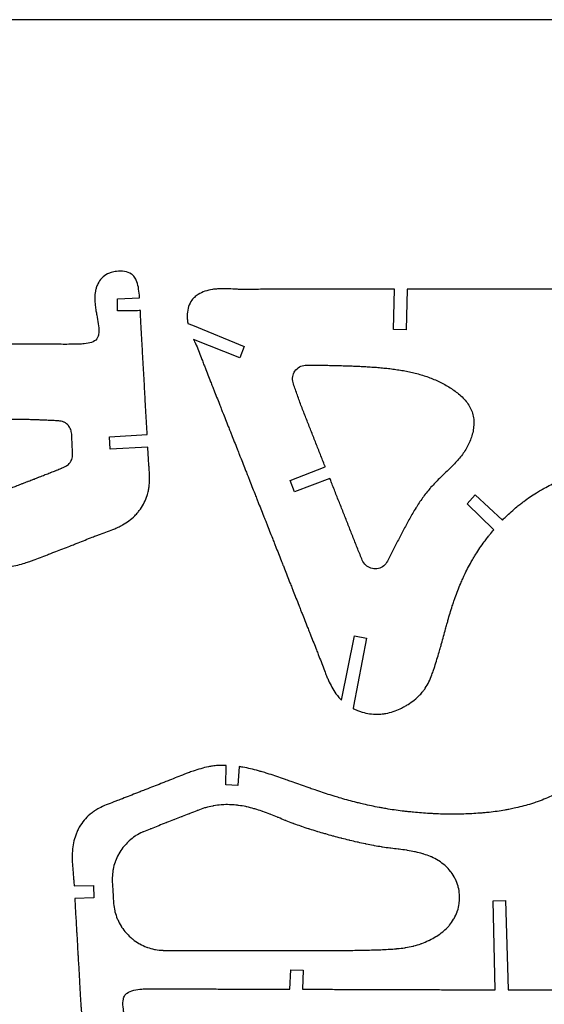
# Model space of a CAD drawing. Units: inches. Extents: x 62.9 to 110.7, y -3.5 to 19.4.
# Drawn here: x 77.6 to 84.6, y 6.3 to 19.4 of the extents above; entities that cross this region are included whole.
import ezdxf

# ---------------------------------------------------------------- set-up
doc = ezdxf.new("R2010")
doc.units = ezdxf.units.IN
doc.header["$LTSCALE"] = 0.03937
doc.header["$MEASUREMENT"] = 0
doc.layers.add('Layer 11', color=18, linetype='Continuous', true_color=0x000000)

msp = doc.modelspace()

# ---------------------------------------------------------------- linework, layer by layer
at = {"layer": 'Layer 11'}
for p, q in [((82.605, 15.317), (82.618, 15.851)), ((82.788, 15.849), (82.775, 15.313)), ((82.788, 15.851), (82.788, 15.849)), ((78.934, 15.726), (79.229, 15.737)), ((78.937, 15.565), (78.934, 15.726)), ((79.871, 15.396), (79.932, 15.372)), ((79.932, 15.372), (80.62, 15.089)), ((82.775, 15.313), (82.605, 15.317)), ((80.56, 14.939), (79.947, 15.183)), ((80.62, 15.089), (80.56, 14.939)), ((78.83, 13.888), (79.33, 13.92)), ((78.838, 13.727), (78.83, 13.888)), ((79.339, 13.75), (78.838, 13.727)), ((81.231, 13.308), (81.698, 13.492)), ((81.29, 13.158), (81.231, 13.308)), ((81.76, 13.334), (81.29, 13.158)), ((83.583, 13), (83.692, 13.117)), ((83.692, 13.117), (84.053, 12.781)), ((83.937, 12.657), (83.583, 13)), ((83.939, 12.655), (83.937, 12.657)), ((81.915, 10.387), (82.088, 11.245)), ((82.246, 11.215), (82.073, 10.309)), ((82.088, 11.245), (82.246, 11.215)), ((82.073, 10.309), (82.068, 10.278)), ((80.377, 9.262), (80.382, 9.522)), ((80.552, 9.506), (80.537, 9.253)), ((80.537, 9.253), (80.377, 9.262)), ((78.358, 7.92), (78.615, 7.924)), ((78.615, 7.924), (78.622, 7.763)), ((78.622, 7.763), (78.367, 7.751)), ((83.932, 7.722), (84.093, 7.727)), ((84.093, 7.727), (84.128, 6.541)), ((83.958, 6.538), (83.932, 7.722)), ((81.227, 6.548), (81.241, 6.804)), ((81.241, 6.804), (81.402, 6.801)), ((81.402, 6.801), (81.397, 6.546)), ((81.227, 6.546), (81.227, 6.548)), ((84.128, 6.541), (84.128, 6.538))]:
    msp.add_line(p, q, dxfattribs=at)
msp.add_lwpolyline([(62.946, -3.526), (110.701, -3.526), (110.701, 19.435), (62.946, 19.435), (62.946, -3.526)], dxfattribs=at)
for points, knots in [([(79.229, 15.737), (79.228, 15.749), (79.221, 15.83), (79.207, 15.938), (79.158, 16.022), (79.089, 16.086), (78.969, 16.101), (78.856, 16.077), (78.754, 16.036), (78.688, 15.964), (78.658, 15.89), (78.653, 15.871), (78.648, 15.857), (78.63, 15.783), (78.632, 15.682), (78.648, 15.57), (78.668, 15.453), (78.689, 15.352), (78.687, 15.287), (78.686, 15.265), (78.681, 15.23), (78.644, 15.153), (78.544, 15.127), (78.428, 15.121), (78.312, 15.119), (78.206, 15.119), (78.103, 15.12), (77.999, 15.121), (77.892, 15.122), (77.785, 15.122), (77.678, 15.123), (77.571, 15.123), (77.465, 15.123), (77.359, 15.124), (77.252, 15.124), (77.146, 15.125), (77.039, 15.125), (76.933, 15.126), (76.827, 15.126), (76.72, 15.127), (76.614, 15.127), (76.514, 15.127), (76.481, 15.127), (76.471, 15.128)], [95.040531, 95.040531, 95.040531, 95.040531, 95.151722, 95.785612, 95.992299, 96.151722, 96.785612, 96.992299, 97.151722, 97.785612, 97.992299, 97.992299, 97.992299, 98.151722, 98.785612, 98.992299, 99.151722, 99.785612, 99.785612, 99.785612, 99.992299, 100.151722, 100.785612, 100.992299, 101.151722, 101.785612, 101.992299, 102.151722, 102.785612, 102.992299, 103.151722, 103.785612, 103.992299, 104.151722, 104.785612, 104.992299, 105.151722, 105.785612, 105.992299, 106.151722, 106.785612, 106.992299, 107.090617, 107.090617, 107.090617, 107.090617]), ([(82.618, 15.851), (82.595, 15.851), (82.551, 15.851), (82.49, 15.851), (82.383, 15.851), (82.277, 15.851), (82.17, 15.851), (82.064, 15.851), (81.958, 15.851), (81.851, 15.851), (81.745, 15.851), (81.638, 15.851), (81.532, 15.851), (81.425, 15.851), (81.319, 15.851), (81.213, 15.851), (81.106, 15.851), (81, 15.852), (80.893, 15.851), (80.787, 15.85), (80.68, 15.848), (80.574, 15.849), (80.467, 15.853), (80.361, 15.861), (80.255, 15.856), (80.216, 15.851), (80.199, 15.849), (80.131, 15.838), (80.041, 15.81), (79.959, 15.748), (79.892, 15.674), (79.861, 15.57), (79.862, 15.461), (79.867, 15.419), (79.871, 15.399), (79.871, 15.396)], [343.880095, 343.880095, 343.880095, 343.880095, 344.089284, 344.295972, 344.455394, 345.089284, 345.295972, 345.455394, 346.089284, 346.295972, 346.455394, 347.089284, 347.295972, 347.455394, 348.089284, 348.295972, 348.455394, 349.089284, 349.295972, 349.455394, 350.089284, 350.295972, 350.455394, 351.089284, 351.295972, 351.455394, 351.455394, 351.455394, 352.089284, 352.295972, 352.455394, 353.089284, 353.295972, 353.455394, 353.483174, 353.483174, 353.483174, 353.483174]), ([(85.307, 15.851), (85.24, 15.851), (85.15, 15.851), (85.044, 15.851), (84.938, 15.851), (84.831, 15.851), (84.725, 15.851), (84.618, 15.851), (84.512, 15.851), (84.406, 15.851), (84.299, 15.851), (84.193, 15.851), (84.086, 15.851), (83.98, 15.851), (83.873, 15.851), (83.767, 15.851), (83.661, 15.851), (83.554, 15.851), (83.448, 15.851), (83.341, 15.851), (83.235, 15.851), (83.128, 15.851), (83.022, 15.851), (82.916, 15.851), (82.821, 15.851), (82.793, 15.851), (82.788, 15.851)], [334.758107, 334.758107, 334.758107, 334.758107, 335.389186, 335.595874, 335.755296, 336.389186, 336.595874, 336.755296, 337.389186, 337.595874, 337.755296, 338.389186, 338.595874, 338.755296, 339.389186, 339.595874, 339.755296, 340.389186, 340.595874, 340.755296, 341.389186, 341.595874, 341.755296, 342.389186, 342.595874, 342.64744, 342.64744, 342.64744, 342.64744]), ([(79.239, 15.567), (79.239, 15.567), (79.238, 15.567), (79.238, 15.567), (78.937, 15.565)], [94.2860449, 94.2860449, 94.2860449, 94.2860449, 94.2874428, 94.5849426, 94.5849426, 94.5849426, 94.5849426]), ([(79.33, 13.92), (79.327, 13.967), (79.323, 14.037), (79.318, 14.123), (79.312, 14.229), (79.306, 14.336), (79.301, 14.442), (79.295, 14.548), (79.289, 14.655), (79.283, 14.761), (79.277, 14.867), (79.271, 14.973), (79.265, 15.08), (79.259, 15.186), (79.252, 15.293), (79.247, 15.399), (79.243, 15.475), (79.241, 15.529), (79.239, 15.567)], [89.11626, 89.11626, 89.11626, 89.11626, 89.563328, 89.770015, 89.929438, 90.563328, 90.770015, 90.929438, 91.563328, 91.770015, 91.929438, 92.563328, 92.770015, 92.929438, 93.563328, 93.770015, 93.929438, 94.286045, 94.286045, 94.286045, 94.286045]), ([(79.947, 15.183), (79.952, 15.173), (79.964, 15.148), (80.004, 15.061), (80.042, 14.962), (80.079, 14.862), (80.117, 14.763), (80.156, 14.664), (80.196, 14.565), (80.235, 14.466), (80.274, 14.367), (80.313, 14.268), (80.352, 14.169), (80.391, 14.07), (80.43, 13.971), (80.47, 13.872), (80.509, 13.773), (80.548, 13.674), (80.587, 13.575), (80.626, 13.476), (80.665, 13.377), (80.704, 13.278), (80.743, 13.179), (80.782, 13.08), (80.821, 12.981), (80.86, 12.882), (80.899, 12.783), (80.939, 12.684), (80.978, 12.585), (81.017, 12.486), (81.056, 12.387), (81.095, 12.288), (81.134, 12.189), (81.173, 12.09), (81.212, 11.991), (81.251, 11.892), (81.29, 11.793), (81.329, 11.694), (81.368, 11.595), (81.407, 11.496), (81.446, 11.397), (81.485, 11.298), (81.525, 11.199), (81.565, 11.1), (81.603, 11.001), (81.642, 10.902), (81.678, 10.802), (81.718, 10.703), (81.761, 10.605), (81.811, 10.51), (81.876, 10.427), (81.903, 10.399), (81.915, 10.387), (81.915, 10.387)], [355.113137, 355.113137, 355.113137, 355.113137, 355.214522, 355.373945, 356.007835, 356.214522, 356.373945, 357.007835, 357.214522, 357.373945, 358.007835, 358.214522, 358.373945, 359.007835, 359.214522, 359.373945, 360.007835, 360.214522, 360.373945, 361.007835, 361.214522, 361.373945, 362.007835, 362.214522, 362.373945, 363.007835, 363.214522, 363.373945, 364.007835, 364.214522, 364.373945, 365.007835, 365.214522, 365.373945, 366.007835, 366.214522, 366.373945, 367.007835, 367.214522, 367.373945, 368.007835, 368.214522, 368.373945, 369.007835, 369.214522, 369.373945, 370.007835, 370.214522, 370.373945, 371.007835, 371.214522, 371.373945, 371.377991, 371.377991, 371.377991, 371.377991]), ([(81.698, 13.492), (81.696, 13.496), (81.694, 13.5), (81.683, 13.529), (81.673, 13.554), (81.653, 13.604), (81.643, 13.629), (81.624, 13.679), (81.614, 13.704), (81.594, 13.754), (81.584, 13.779), (81.564, 13.829), (81.554, 13.854), (81.535, 13.904), (81.525, 13.929), (81.505, 13.979), (81.495, 14.004), (81.475, 14.054), (81.466, 14.079), (81.446, 14.129), (81.436, 14.154), (81.416, 14.204), (81.406, 14.229), (81.387, 14.279), (81.377, 14.305), (81.358, 14.355), (81.349, 14.38), (81.331, 14.43), (81.322, 14.455), (81.305, 14.506), (81.296, 14.531), (81.278, 14.58), (81.269, 14.605), (81.261, 14.657), (81.262, 14.684), (81.277, 14.736), (81.29, 14.76), (81.326, 14.8), (81.348, 14.817), (81.397, 14.837), (81.424, 14.841), (81.478, 14.844), (81.505, 14.843), (81.558, 14.843), (81.585, 14.843), (81.639, 14.842), (81.666, 14.842), (81.719, 14.841), (81.746, 14.84), (81.8, 14.839), (81.827, 14.838), (81.881, 14.837), (81.908, 14.836), (81.961, 14.835), (81.988, 14.834), (82.042, 14.832), (82.069, 14.831), (82.122, 14.829), (82.149, 14.827), (82.176, 14.826)], [198.705652, 198.705652, 198.705652, 198.705652, 198.871858, 198.874358, 199.871885, 199.874385, 200.871912, 200.874412, 201.871938, 201.874438, 202.871965, 202.874465, 203.871992, 203.874492, 204.872018, 204.874518, 205.872045, 205.874545, 206.872072, 206.874572, 207.872098, 207.874598, 208.872125, 208.874625, 209.872151, 209.874651, 210.872178, 210.874678, 211.872205, 211.874705, 212.872231, 212.874731, 213.872258, 213.874758, 214.872285, 214.874785, 215.872311, 215.874811, 216.872338, 216.874838, 217.872364, 217.874864, 218.872391, 218.874891, 219.872418, 219.874918, 220.872444, 220.874944, 221.872471, 221.874971, 222.872498, 222.874998, 223.872524, 223.875024, 224.872551, 224.875051, 225.872578, 225.875078, 226.872604, 226.872604, 226.872604, 226.872604]), ([(82.176, 14.826), (82.203, 14.825), (82.23, 14.823), (82.283, 14.82), (82.31, 14.818), (82.364, 14.815), (82.391, 14.813), (82.444, 14.808), (82.471, 14.805), (82.524, 14.8), (82.551, 14.797), (82.604, 14.79), (82.631, 14.786), (82.684, 14.778), (82.711, 14.774), (82.764, 14.765), (82.79, 14.76), (82.843, 14.748), (82.869, 14.742), (82.921, 14.729), (82.947, 14.722), (82.998, 14.707), (83.024, 14.698), (83.075, 14.681), (83.1, 14.671), (83.15, 14.651), (83.174, 14.64), (83.223, 14.618), (83.247, 14.606), (83.295, 14.581), (83.318, 14.567), (83.364, 14.539), (83.386, 14.525), (83.43, 14.494), (83.451, 14.477), (83.492, 14.443), (83.512, 14.425), (83.549, 14.386), (83.567, 14.366), (83.599, 14.323), (83.613, 14.3), (83.638, 14.253), (83.648, 14.228), (83.663, 14.177), (83.669, 14.15), (83.674, 14.097), (83.674, 14.07), (83.671, 14.017), (83.668, 13.99), (83.657, 13.937), (83.65, 13.911), (83.634, 13.86), (83.624, 13.835), (83.602, 13.786), (83.59, 13.762), (83.563, 13.716), (83.549, 13.693), (83.518, 13.649), (83.501, 13.628), (83.467, 13.586), (83.449, 13.566), (83.412, 13.527), (83.394, 13.508), (83.356, 13.47), (83.336, 13.451), (83.298, 13.414), (83.278, 13.396), (83.239, 13.358), (83.22, 13.34), (83.182, 13.302), (83.163, 13.283), (83.126, 13.244), (83.108, 13.224), (83.073, 13.184), (83.056, 13.163), (83.023, 13.121), (83.007, 13.099), (82.976, 13.056), (82.961, 13.034), (82.931, 12.989), (82.917, 12.966), (82.888, 12.921), (82.874, 12.898), (82.847, 12.852), (82.834, 12.828), (82.808, 12.782), (82.795, 12.758), (82.769, 12.711), (82.756, 12.687), (82.731, 12.64), (82.719, 12.616), (82.694, 12.569), (82.682, 12.545), (82.657, 12.497), (82.644, 12.473), (82.62, 12.426), (82.608, 12.402), (82.583, 12.355), (82.571, 12.331), (82.548, 12.284), (82.537, 12.259), (82.524, 12.237), (82.511, 12.213), (82.496, 12.192), (82.455, 12.158), (82.43, 12.146), (82.378, 12.133), (82.351, 12.133), (82.298, 12.144), (82.273, 12.155), (82.23, 12.187), (82.213, 12.208), (82.186, 12.255), (82.177, 12.28), (82.158, 12.33), (82.147, 12.355), (82.127, 12.404), (82.117, 12.43), (82.097, 12.479), (82.087, 12.505), (82.068, 12.554), (82.058, 12.58), (82.038, 12.629), (82.028, 12.655), (82.008, 12.704), (81.998, 12.73), (81.979, 12.779), (81.969, 12.805), (81.949, 12.854), (81.939, 12.88), (81.92, 12.929), (81.91, 12.955), (81.89, 13.004), (81.88, 13.029), (81.86, 13.079), (81.85, 13.104), (81.831, 13.154), (81.821, 13.179), (81.801, 13.229), (81.791, 13.254), (81.774, 13.298), (81.767, 13.316), (81.76, 13.334)], [226.872604, 226.872604, 226.872604, 226.872604, 227.869968, 227.872468, 228.869994, 228.872494, 229.870021, 229.872521, 230.870047, 230.872547, 231.870074, 231.872574, 232.870101, 232.872601, 233.870127, 233.872627, 234.870154, 234.872654, 235.870181, 235.872681, 236.870207, 236.872707, 237.870234, 237.872734, 238.870261, 238.872761, 239.870287, 239.872787, 240.870314, 240.872814, 241.87034, 241.87284, 242.870367, 242.872867, 243.870394, 243.872894, 244.87042, 244.87292, 245.870447, 245.872947, 246.870474, 246.872974, 247.8705, 247.873, 248.870527, 248.873027, 249.870553, 249.873053, 250.87058, 250.87308, 251.870607, 251.873107, 252.870633, 252.873133, 253.87066, 253.87316, 254.870687, 254.873187, 255.870713, 255.873213, 256.87074, 256.87324, 257.870767, 257.873267, 258.870793, 258.873293, 259.87082, 259.87332, 260.870846, 260.873346, 261.870873, 261.873373, 262.8709, 262.8734, 263.870926, 263.873426, 264.870953, 264.873453, 265.87098, 265.87348, 266.871006, 266.873506, 267.871033, 267.873533, 268.87106, 268.873559, 269.871086, 269.873586, 270.871113, 270.873613, 271.871139, 271.873639, 272.871166, 272.873666, 273.871193, 273.873693, 274.871219, 274.873719, 275.871246, 275.873746, 276.871273, 276.871273, 276.871273, 277.871299, 277.873799, 278.871326, 278.873826, 279.871352, 279.873852, 280.871379, 280.873879, 281.871406, 281.873906, 282.871432, 282.873932, 283.871459, 283.873959, 284.871486, 284.873986, 285.871512, 285.874012, 286.871539, 286.874039, 287.871566, 287.874066, 288.871592, 288.874092, 289.871619, 289.874119, 290.871645, 290.874145, 291.871672, 291.874172, 292.871699, 292.874199, 293.871725, 293.874225, 294.871752, 294.874252, 295.871779, 295.874279, 296.597156, 296.597156, 296.597156, 296.597156]), ([(77.527, 13.212), (77.524, 13.211), (77.521, 13.21), (77.518, 13.209), (77.496, 13.2), (77.471, 13.191), (77.423, 13.176), (77.394, 13.171), (77.344, 13.165), (77.314, 13.164), (77.264, 13.165), (77.234, 13.168), (77.184, 13.174), (77.155, 13.18), (77.106, 13.192), (77.077, 13.2), (77.029, 13.214), (77.001, 13.224), (76.954, 13.241), (76.926, 13.252), (76.879, 13.271), (76.851, 13.282), (76.805, 13.301), (76.777, 13.313), (76.731, 13.332), (76.703, 13.343), (76.656, 13.361), (76.629, 13.372), (76.581, 13.39), (76.553, 13.4), (76.506, 13.417), (76.478, 13.427), (76.43, 13.443), (76.402, 13.452), (76.354, 13.468), (76.326, 13.477), (76.278, 13.492), (76.249, 13.501), (76.201, 13.515), (76.173, 13.524), (76.124, 13.538), (76.096, 13.546), (76.047, 13.559), (76.018, 13.567), (75.97, 13.58), (75.941, 13.588), (75.892, 13.601), (75.863, 13.608), (75.815, 13.62), (75.786, 13.627), (75.737, 13.639), (75.708, 13.646), (75.659, 13.657), (75.63, 13.663), (75.58, 13.674), (75.551, 13.68), (75.502, 13.69), (75.473, 13.696), (75.423, 13.705), (75.394, 13.711), (75.345, 13.72), (75.315, 13.725), (75.266, 13.734), (75.237, 13.739), (75.187, 13.747), (75.158, 13.752), (75.109, 13.759), (75.079, 13.763), (75.031, 13.771), (75.002, 13.776), (74.954, 13.785), (74.925, 13.792), (74.878, 13.804), (74.85, 13.813), (74.805, 13.828), (74.779, 13.838), (74.736, 13.865), (74.71, 13.887), (74.701, 13.93), (74.719, 13.958), (74.758, 13.995), (74.783, 14.01), (74.827, 14.033), (74.854, 14.045), (74.901, 14.063), (74.929, 14.072), (74.978, 14.084), (75.007, 14.089), (75.057, 14.096), (75.087, 14.099), (75.136, 14.104), (75.166, 14.106), (75.216, 14.109), (75.246, 14.111), (75.296, 14.113), (75.326, 14.114), (75.376, 14.116), (75.406, 14.117), (75.456, 14.118), (75.486, 14.118), (75.537, 14.119), (75.566, 14.12), (75.617, 14.121), (75.646, 14.121), (75.697, 14.121), (75.727, 14.122), (75.777, 14.122), (75.807, 14.122), (75.857, 14.123), (75.887, 14.123), (75.937, 14.123), (75.967, 14.123), (76.017, 14.123), (76.047, 14.123), (76.097, 14.124), (76.127, 14.124), (76.177, 14.124), (76.207, 14.124), (76.258, 14.124), (76.287, 14.124), (76.338, 14.124), (76.368, 14.124), (76.418, 14.124), (76.448, 14.124), (76.498, 14.124), (76.528, 14.123), (76.578, 14.123), (76.608, 14.123), (76.658, 14.123), (76.688, 14.123), (76.738, 14.123), (76.768, 14.123), (76.818, 14.123), (76.848, 14.123), (76.898, 14.123), (76.928, 14.123), (76.979, 14.122), (77.008, 14.122), (77.059, 14.122), (77.089, 14.122), (77.139, 14.122), (77.169, 14.122), (77.219, 14.122), (77.249, 14.122), (77.299, 14.121), (77.329, 14.121), (77.379, 14.121), (77.409, 14.121), (77.459, 14.121), (77.489, 14.121), (77.539, 14.12), (77.569, 14.12), (77.619, 14.12), (77.649, 14.12), (77.7, 14.119), (77.729, 14.119), (77.779, 14.117), (77.809, 14.117), (77.859, 14.115), (77.889, 14.114), (77.938, 14.112), (77.968, 14.111), (78.017, 14.108), (78.046, 14.107), (78.095, 14.105), (78.124, 14.104), (78.173, 14.099), (78.202, 14.094), (78.246, 14.075), (78.27, 14.056), (78.301, 14.016), (78.314, 13.989), (78.326, 13.941), (78.327, 13.911), (78.328, 13.86), (78.331, 13.83), (78.333, 13.78), (78.334, 13.751), (78.337, 13.7), (78.34, 13.67), (78.337, 13.621), (78.329, 13.591), (78.305, 13.547), (78.285, 13.524), (78.245, 13.495), (78.217, 13.483), (78.17, 13.465), (78.143, 13.453), (78.096, 13.434), (78.068, 13.423), (78.022, 13.405), (77.994, 13.394), (77.947, 13.376), (77.919, 13.365), (77.872, 13.347), (77.845, 13.336), (77.798, 13.318), (77.77, 13.307), (77.723, 13.289), (77.695, 13.278), (77.648, 13.26), (77.621, 13.249), (77.574, 13.23), (77.549, 13.221), (77.527, 13.212)], [0, 0, 0, 0, 0.118028, 0.118028, 0.118028, 1, 1.118028, 2, 2.118028, 3, 3.118028, 4, 4.118028, 5, 5.118028, 6, 6.118028, 7, 7.118028, 8, 8.118028, 9, 9.118028, 10, 10.118028, 11, 11.118028, 12, 12.118028, 13, 13.118028, 14, 14.118028, 15, 15.118028, 16, 16.118028, 17, 17.118028, 18, 18.118028, 19, 19.118028, 20, 20.118028, 21, 21.118028, 22, 22.118028, 23, 23.118028, 24, 24.118028, 25, 25.118028, 26, 26.118028, 27, 27.118028, 28, 28.118028, 29, 29.118028, 30, 30.118028, 31, 31.118028, 32, 32.118028, 33, 33.118028, 34, 34.118028, 35, 35.118028, 36, 36.118028, 37, 37.118028, 38, 38.118028, 39, 39.118028, 40, 40.118028, 41, 41.118028, 42, 42.118028, 43, 43.118028, 44, 44.118028, 45, 45.118028, 46, 46.118028, 47, 47.118028, 48, 48.118028, 49, 49.118028, 50, 50.118028, 51, 51.118028, 52, 52.118028, 53, 53.118028, 54, 54.118028, 55, 55.118028, 56, 56.118028, 57, 57.118028, 58, 58.118028, 59, 59.118028, 60, 60.118028, 61, 61.118028, 62, 62.118028, 63, 63.118028, 64, 64.118028, 65, 65.118028, 66, 66.118028, 67, 67.118028, 68, 68.118028, 69, 69.118028, 70, 70.118028, 71, 71.118028, 72, 72.118028, 73, 73.118028, 74, 74.118028, 75, 75.118028, 76, 76.118028, 77, 77.118028, 78, 78.118028, 79, 79.118028, 80, 80.118028, 81, 81.118028, 82, 82.118028, 83, 83.118028, 84, 84.118028, 85, 85.118028, 86, 86.118028, 87, 87.118028, 88, 88.118028, 89, 89.118028, 90, 90.118028, 91, 91.118028, 92, 92.118028, 93, 93.118028, 94, 94.118028, 95, 95.118028, 96, 96.118028, 97, 97.118028, 98, 98.118028, 99, 99.118028, 100, 100, 100, 100]), ([(77.312, 12.152), (77.339, 12.152), (77.388, 12.152), (77.454, 12.156), (77.559, 12.17), (77.662, 12.197), (77.763, 12.231), (77.863, 12.267), (77.962, 12.305), (78.061, 12.344), (78.16, 12.383), (78.26, 12.421), (78.359, 12.46), (78.458, 12.499), (78.556, 12.539), (78.656, 12.577), (78.756, 12.614), (78.857, 12.649), (78.954, 12.692), (79.048, 12.741), (79.134, 12.806), (79.206, 12.884), (79.27, 12.969), (79.318, 13.065), (79.345, 13.168), (79.364, 13.272), (79.362, 13.378), (79.355, 13.485), (79.347, 13.592), (79.343, 13.678), (79.339, 13.748), (79.339, 13.75)], [186.434232, 186.434232, 186.434232, 186.434232, 186.687887, 186.894574, 187.053997, 187.687887, 187.894574, 188.053997, 188.687887, 188.894574, 189.053997, 189.687887, 189.894574, 190.053997, 190.687887, 190.894574, 191.053997, 191.687887, 191.894574, 192.053997, 192.687887, 192.894574, 193.053997, 193.687887, 193.894574, 194.053997, 194.687887, 194.894574, 195.053997, 195.687887, 195.707939, 195.707939, 195.707939, 195.707939]), ([(84.053, 12.781), (84.056, 12.783), (84.07, 12.798), (84.133, 12.86), (84.212, 12.932), (84.294, 12.998), (84.379, 13.063), (84.466, 13.123), (84.558, 13.178), (84.65, 13.23), (84.746, 13.277), (84.844, 13.318), (84.943, 13.356), (85.045, 13.389), (85.147, 13.416), (85.251, 13.441), (85.355, 13.461), (85.46, 13.477), (85.566, 13.491), (85.672, 13.502), (85.778, 13.509), (85.884, 13.514), (85.991, 13.517), (86.097, 13.517), (86.203, 13.516), (86.31, 13.512), (86.416, 13.506), (86.522, 13.498), (86.628, 13.488), (86.734, 13.476), (86.839, 13.462), (86.945, 13.446), (87.049, 13.427), (87.154, 13.406), (87.258, 13.383), (87.361, 13.357), (87.464, 13.331), (87.566, 13.301), (87.668, 13.27), (87.77, 13.238), (87.871, 13.205), (87.971, 13.17), (88.072, 13.135), (88.172, 13.099), (88.272, 13.064), (88.373, 13.029), (88.474, 12.996), (88.576, 12.965), (88.679, 12.937), (88.782, 12.912), (88.87, 12.897), (88.891, 12.894)], [277.440328, 277.440328, 277.440328, 277.440328, 277.474689, 277.634111, 278.268001, 278.474689, 278.634111, 279.268001, 279.474689, 279.634111, 280.268001, 280.474689, 280.634111, 281.268001, 281.474689, 281.634111, 282.268001, 282.474689, 282.634111, 283.268001, 283.474689, 283.634111, 284.268001, 284.474689, 284.634111, 285.268001, 285.474689, 285.634111, 286.268001, 286.474689, 286.634111, 287.268001, 287.474689, 287.634111, 288.268001, 288.474689, 288.634111, 289.268001, 289.474689, 289.634111, 290.268001, 290.474689, 290.634111, 291.268001, 291.474689, 291.634111, 292.268001, 292.474689, 292.634111, 293.268001, 293.472456, 293.472456, 293.472456, 293.472456]), ([(82.068, 10.278), (82.071, 10.276), (82.095, 10.264), (82.135, 10.247), (82.237, 10.213), (82.343, 10.198), (82.449, 10.204), (82.554, 10.219), (82.655, 10.254), (82.75, 10.303), (82.842, 10.358), (82.927, 10.424), (82.996, 10.503), (83.058, 10.587), (83.101, 10.683), (83.136, 10.783), (83.169, 10.884), (83.2, 10.985), (83.229, 11.087), (83.257, 11.189), (83.285, 11.292), (83.314, 11.394), (83.342, 11.497), (83.373, 11.599), (83.406, 11.7), (83.441, 11.8), (83.48, 11.9), (83.523, 11.997), (83.567, 12.094), (83.616, 12.188), (83.67, 12.28), (83.725, 12.371), (83.785, 12.459), (83.849, 12.544), (83.891, 12.597), (83.92, 12.633), (83.939, 12.655)], [373.36799, 373.36799, 373.36799, 373.36799, 373.408239, 373.614926, 373.774349, 374.408239, 374.614926, 374.774349, 375.408239, 375.614926, 375.774349, 376.408239, 376.614926, 376.774349, 377.408239, 377.614926, 377.774349, 378.408239, 378.614926, 378.774349, 379.408239, 379.614926, 379.774349, 380.408239, 380.614926, 380.774349, 381.408239, 381.614926, 381.774349, 382.408239, 382.614926, 382.774349, 383.408239, 383.614926, 383.774349, 384.047605, 384.047605, 384.047605, 384.047605]), ([(85.392, 9.603), (85.385, 9.596), (85.362, 9.573), (85.326, 9.538), (85.244, 9.462), (85.158, 9.39), (85.067, 9.324), (84.975, 9.26), (84.88, 9.202), (84.78, 9.15), (84.68, 9.101), (84.576, 9.058), (84.47, 9.021), (84.363, 8.988), (84.255, 8.96), (84.145, 8.938), (84.035, 8.918), (83.924, 8.902), (83.812, 8.891), (83.7, 8.882), (83.589, 8.876), (83.477, 8.874), (83.365, 8.873), (83.253, 8.874), (83.141, 8.879), (83.029, 8.885), (82.917, 8.894), (82.806, 8.905), (82.694, 8.918), (82.583, 8.933), (82.473, 8.952), (82.363, 8.972), (82.253, 8.995), (82.144, 9.021), (82.035, 9.048), (81.928, 9.078), (81.82, 9.111), (81.713, 9.144), (81.607, 9.179), (81.501, 9.216), (81.395, 9.253), (81.29, 9.291), (81.185, 9.328), (81.079, 9.365), (80.973, 9.401), (80.865, 9.434), (80.758, 9.464), (80.655, 9.489), (80.568, 9.503), (80.552, 9.506)], [88.623955, 88.623955, 88.623955, 88.623955, 88.708051, 88.914739, 89.074162, 89.708051, 89.914739, 90.074162, 90.708051, 90.914739, 91.074162, 91.708051, 91.914739, 92.074162, 92.708051, 92.914739, 93.074162, 93.708051, 93.914739, 94.074162, 94.708051, 94.914739, 95.074162, 95.708051, 95.914739, 96.074162, 96.708051, 96.914739, 97.074162, 97.708051, 97.914739, 98.074162, 98.708051, 98.914739, 99.074162, 99.708051, 99.914739, 100.074162, 100.708051, 100.914739, 101.074162, 101.708051, 101.914739, 102.074162, 102.708051, 102.914739, 103.074162, 103.708051, 103.85762, 103.85762, 103.85762, 103.85762]), ([(80.382, 9.522), (80.344, 9.523), (80.282, 9.522), (80.203, 9.514), (80.093, 9.495), (79.986, 9.462), (79.88, 9.424), (79.775, 9.384), (79.671, 9.343), (79.567, 9.301), (79.463, 9.26), (79.358, 9.22), (79.254, 9.179), (79.15, 9.138), (79.046, 9.096), (78.941, 9.056), (78.836, 9.017), (78.73, 8.977), (78.635, 8.92), (78.544, 8.854), (78.467, 8.77), (78.412, 8.673), (78.366, 8.571), (78.341, 8.461), (78.333, 8.349), (78.332, 8.237), (78.342, 8.125), (78.352, 8.014), (78.356, 7.961), (78.358, 7.932), (78.358, 7.92)], [104.531164, 104.531164, 104.531164, 104.531164, 104.876289, 105.082977, 105.242399, 105.876289, 106.082977, 106.242399, 106.876289, 107.082977, 107.242399, 107.876289, 108.082977, 108.242399, 108.876289, 109.082977, 109.242399, 109.876289, 110.082977, 110.242399, 110.876289, 111.082977, 111.242399, 111.876289, 112.082977, 112.242399, 112.876289, 113.082977, 113.242399, 113.344875, 113.344875, 113.344875, 113.344875]), ([(79.99, 8.918), (79.994, 8.919), (79.998, 8.921), (80.002, 8.922), (80.032, 8.934), (80.067, 8.947), (80.134, 8.968), (80.174, 8.977), (80.242, 8.989), (80.284, 8.995), (80.353, 9), (80.394, 9), (80.464, 8.998), (80.505, 8.995), (80.574, 8.986), (80.615, 8.979), (80.683, 8.965), (80.723, 8.954), (80.79, 8.935), (80.829, 8.922), (80.895, 8.899), (80.934, 8.885), (80.999, 8.859), (81.037, 8.843), (81.101, 8.817), (81.139, 8.801), (81.204, 8.775), (81.243, 8.76), (81.308, 8.736), (81.347, 8.722), (81.413, 8.699), (81.452, 8.686), (81.518, 8.665), (81.558, 8.653), (81.624, 8.632), (81.664, 8.621), (81.731, 8.602), (81.771, 8.59), (81.838, 8.572), (81.878, 8.562), (81.945, 8.544), (81.985, 8.534), (82.053, 8.518), (82.093, 8.508), (82.161, 8.493), (82.202, 8.484), (82.27, 8.47), (82.31, 8.462), (82.379, 8.449), (82.419, 8.442), (82.488, 8.431), (82.529, 8.424), (82.598, 8.416), (82.639, 8.412), (82.708, 8.404), (82.749, 8.399), (82.818, 8.387), (82.859, 8.38), (82.927, 8.365), (82.967, 8.355), (83.034, 8.334), (83.072, 8.32), (83.136, 8.293), (83.173, 8.274), (83.232, 8.237), (83.265, 8.212), (83.317, 8.166), (83.346, 8.135), (83.388, 8.08), (83.41, 8.045), (83.441, 7.983), (83.456, 7.944), (83.474, 7.877), (83.481, 7.836), (83.486, 7.766), (83.484, 7.725), (83.475, 7.656), (83.465, 7.615), (83.442, 7.55), (83.425, 7.512), (83.39, 7.452), (83.366, 7.418), (83.321, 7.365), (83.291, 7.336), (83.238, 7.291), (83.204, 7.267), (83.145, 7.23), (83.109, 7.211), (83.046, 7.181), (83.008, 7.165), (82.942, 7.141), (82.903, 7.129), (82.835, 7.112), (82.794, 7.104), (82.726, 7.093), (82.684, 7.089), (82.615, 7.082), (82.574, 7.079), (82.504, 7.075), (82.463, 7.073), (82.394, 7.07), (82.352, 7.069), (82.283, 7.067), (82.241, 7.066), (82.172, 7.064), (82.13, 7.064), (82.061, 7.063), (82.019, 7.062), (81.95, 7.062), (81.908, 7.061), (81.839, 7.061), (81.797, 7.06), (81.728, 7.06), (81.686, 7.06), (81.617, 7.06), (81.576, 7.06), (81.506, 7.059), (81.465, 7.059), (81.395, 7.059), (81.354, 7.059), (81.284, 7.059), (81.243, 7.059), (81.173, 7.059), (81.132, 7.059), (81.062, 7.059), (81.021, 7.059), (80.951, 7.059), (80.91, 7.059), (80.84, 7.059), (80.799, 7.06), (80.729, 7.06), (80.688, 7.06), (80.618, 7.06), (80.577, 7.06), (80.507, 7.06), (80.466, 7.06), (80.396, 7.06), (80.355, 7.06), (80.285, 7.061), (80.244, 7.061), (80.174, 7.061), (80.133, 7.061), (80.063, 7.061), (80.022, 7.061), (79.952, 7.061), (79.911, 7.062), (79.841, 7.062), (79.8, 7.062), (79.73, 7.062), (79.689, 7.063), (79.619, 7.062), (79.578, 7.062), (79.508, 7.064), (79.467, 7.068), (79.399, 7.081), (79.359, 7.093), (79.294, 7.117), (79.256, 7.134), (79.196, 7.169), (79.161, 7.192), (79.107, 7.236), (79.077, 7.264), (79.031, 7.316), (79.006, 7.349), (78.968, 7.408), (78.949, 7.445), (78.922, 7.509), (78.908, 7.548), (78.892, 7.616), (78.886, 7.657), (78.879, 7.726), (78.878, 7.768), (78.875, 7.837), (78.872, 7.878), (78.867, 7.948), (78.865, 7.989), (78.866, 8.059), (78.87, 8.1), (78.883, 8.169), (78.893, 8.209), (78.917, 8.274), (78.934, 8.312), (78.968, 8.373), (78.99, 8.407), (79.034, 8.462), (79.062, 8.492), (79.113, 8.539), (79.146, 8.565), (79.204, 8.603), (79.241, 8.622), (79.305, 8.651), (79.343, 8.665), (79.408, 8.69), (79.447, 8.705), (79.512, 8.731), (79.55, 8.746), (79.615, 8.771), (79.654, 8.786), (79.718, 8.811), (79.757, 8.826), (79.822, 8.852), (79.86, 8.867), (79.925, 8.892), (79.959, 8.906), (79.99, 8.918)], [0, 0, 0, 0, 0.118028, 0.118028, 0.118028, 1, 1.118028, 2, 2.118028, 3, 3.118028, 4, 4.118028, 5, 5.118028, 6, 6.118028, 7, 7.118028, 8, 8.118028, 9, 9.118028, 10, 10.118028, 11, 11.118028, 12, 12.118028, 13, 13.118028, 14, 14.118028, 15, 15.118028, 16, 16.118028, 17, 17.118028, 18, 18.118028, 19, 19.118028, 20, 20.118028, 21, 21.118028, 22, 22.118028, 23, 23.118028, 24, 24.118028, 25, 25.118028, 26, 26.118028, 27, 27.118028, 28, 28.118028, 29, 29.118028, 30, 30.118028, 31, 31.118028, 32, 32.118028, 33, 33.118028, 34, 34.118028, 35, 35.118028, 36, 36.118028, 37, 37.118028, 38, 38.118028, 39, 39.118028, 40, 40.118028, 41, 41.118028, 42, 42.118028, 43, 43.118028, 44, 44.118028, 45, 45.118028, 46, 46.118028, 47, 47.118028, 48, 48.118028, 49, 49.118028, 50, 50.118028, 51, 51.118028, 52, 52.118028, 53, 53.118028, 54, 54.118028, 55, 55.118028, 56, 56.118028, 57, 57.118028, 58, 58.118028, 59, 59.118028, 60, 60.118028, 61, 61.118028, 62, 62.118028, 63, 63.118028, 64, 64.118028, 65, 65.118028, 66, 66.118028, 67, 67.118028, 68, 68.118028, 69, 69.118028, 70, 70.118028, 71, 71.118028, 72, 72.118028, 73, 73.118028, 74, 74.118028, 75, 75.118028, 76, 76.118028, 77, 77.118028, 78, 78.118028, 79, 79.118028, 80, 80.118028, 81, 81.118028, 82, 82.118028, 83, 83.118028, 84, 84.118028, 85, 85.118028, 86, 86.118028, 87, 87.118028, 88, 88.118028, 89, 89.118028, 90, 90.118028, 91, 91.118028, 92, 92.118028, 93, 93.118028, 94, 94.118028, 95, 95.118028, 96, 96.118028, 97, 97.118028, 98, 98.118028, 99, 99.118028, 100, 100, 100, 100]), ([(78.367, 7.751), (78.368, 7.748), (78.369, 7.722), (78.371, 7.678), (78.377, 7.566), (78.384, 7.454), (78.39, 7.343), (78.397, 7.231), (78.403, 7.119), (78.409, 7.007), (78.416, 6.895), (78.423, 6.784), (78.429, 6.672), (78.434, 6.559), (78.44, 6.446), (78.448, 6.336), (78.455, 6.238), (78.462, 6.164), (78.465, 6.104)], [114.016364, 114.016364, 114.016364, 114.016364, 114.041838, 114.248525, 114.407948, 115.041838, 115.248525, 115.407948, 116.041838, 116.248525, 116.407948, 117.041838, 117.248525, 117.407948, 118.041838, 118.248525, 118.407948, 118.937649, 118.937649, 118.937649, 118.937649]), ([(79.06, 5.796), (79.065, 5.81), (79.083, 5.886), (79.068, 6), (79.042, 6.125), (79.015, 6.253), (79, 6.353), (79.013, 6.413), (79.017, 6.433), (79.029, 6.464), (79.093, 6.527), (79.208, 6.547), (79.329, 6.552), (79.446, 6.554), (79.556, 6.552), (79.665, 6.551), (79.776, 6.55), (79.888, 6.55), (80.001, 6.55), (80.114, 6.55), (80.225, 6.549), (80.337, 6.549), (80.449, 6.548), (80.561, 6.548), (80.673, 6.548), (80.785, 6.548), (80.897, 6.547), (81.009, 6.547), (81.103, 6.547), (81.174, 6.546), (81.227, 6.546)], [122.526087, 122.526087, 122.526087, 122.526087, 122.685509, 123.319399, 123.526087, 123.685509, 124.319399, 124.319399, 124.319399, 124.526087, 124.685509, 125.319399, 125.526087, 125.685509, 126.319399, 126.526087, 126.685509, 127.319399, 127.526087, 127.685509, 128.319399, 128.526087, 128.685509, 129.319399, 129.526087, 129.685509, 130.319399, 130.526087, 130.685509, 131.15894, 131.15894, 131.15894, 131.15894]), ([(81.397, 6.546), (81.4, 6.546), (81.473, 6.546), (81.569, 6.545), (81.681, 6.545), (81.793, 6.545), (81.905, 6.544), (82.017, 6.544), (82.129, 6.544), (82.241, 6.543), (82.353, 6.543), (82.465, 6.543), (82.577, 6.542), (82.689, 6.542), (82.801, 6.542), (82.914, 6.541), (83.026, 6.541), (83.138, 6.541), (83.25, 6.54), (83.362, 6.54), (83.474, 6.54), (83.586, 6.54), (83.698, 6.539), (83.806, 6.539), (83.891, 6.539), (83.958, 6.538)], [27.722131, 27.722131, 27.722131, 27.722131, 27.742763, 28.376653, 28.583341, 28.742763, 29.376653, 29.583341, 29.742763, 30.376653, 30.583341, 30.742763, 31.376653, 31.583341, 31.742763, 32.376653, 32.583341, 32.742763, 33.376653, 33.583341, 33.742763, 34.376653, 34.583341, 34.742763, 35.341911, 35.341911, 35.341911, 35.341911]), ([(84.128, 6.538), (84.187, 6.538), (84.269, 6.538), (84.37, 6.537), (84.482, 6.537), (84.594, 6.537), (84.706, 6.536), (84.818, 6.536), (84.93, 6.536), (85.042, 6.535), (85.154, 6.535), (85.266, 6.535), (85.378, 6.534), (85.49, 6.534), (85.602, 6.534), (85.714, 6.533), (85.826, 6.533), (85.938, 6.533), (86.05, 6.532), (86.162, 6.532), (86.274, 6.532), (86.386, 6.532), (86.494, 6.531), (86.58, 6.531), (86.647, 6.531)], [37.875555, 37.875555, 37.875555, 37.875555, 38.404151, 38.610839, 38.770262, 39.404151, 39.610839, 39.770262, 40.404151, 40.610839, 40.770262, 41.404151, 41.610839, 41.770262, 42.404151, 42.610839, 42.770262, 43.404151, 43.610839, 43.770262, 44.404151, 44.610839, 44.770262, 45.371977, 45.371977, 45.371977, 45.371977])]:
    msp.add_open_spline(points, degree=3, knots=knots, dxfattribs=at)

doc.saveas('drawing.dxf')
